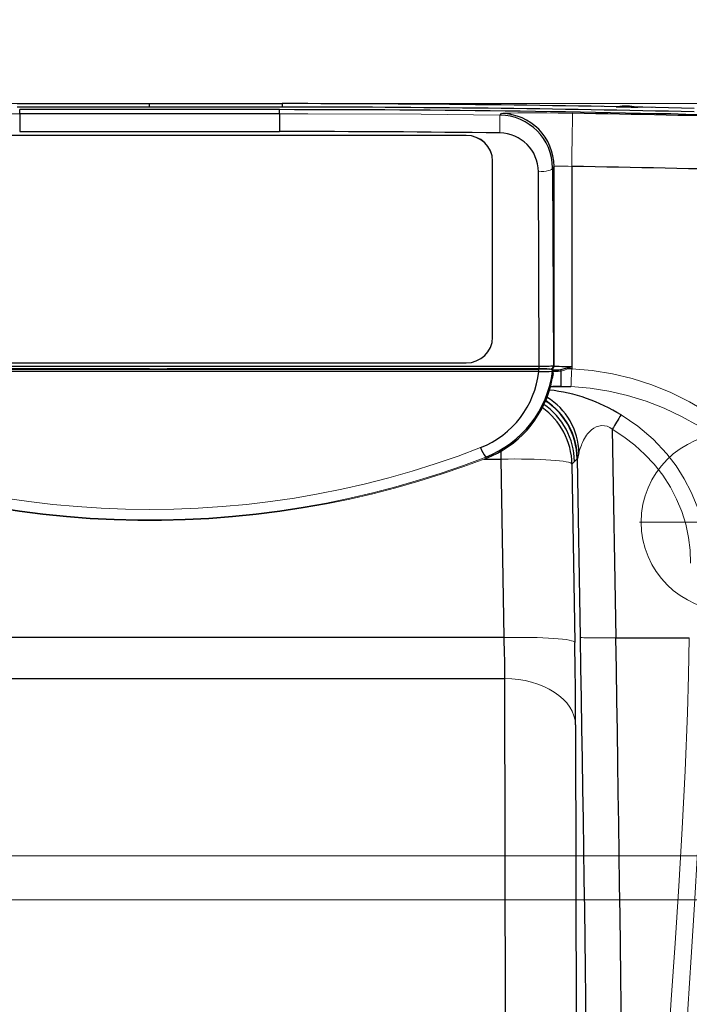
# Model space of a CAD drawing. Units: millimetres. Extents: x -5707 to 5708, y -4299 to 4087.
# Drawn here: x -3224 to -2845, y 499 to 1056 of the extents above; entities that cross this region are included whole.
import ezdxf

# ---------------------------------------------------------------- set-up
doc = ezdxf.new("R2010")
doc.units = ezdxf.units.MM
doc.header["$LTSCALE"] = 7.5
for name, color, linetype in [('_0-c_9', 7, 'Continuous'), ('Layer0064', 7, 'Continuous'), ('Layer0065', 7, 'Continuous')]:
    doc.layers.add(name, color=color, linetype=linetype)
doc.styles.add('dcStyle0', font='txt.shx', dxfattribs={"width": 0.575, "bigfont": 'bigfont'})
doc.dimstyles.new('dc_Rotated', dxfattribs={"dimtxt": 90, "dimasz": 15, "dimexe": 30, "dimexo": 30, "dimgap": 30, "dimtad": 3, "dimdsep": 46, "dimtxsty": 'dcStyle0', "dimblk1": 'ORIGIN', "dimblk2": 'ORIGIN', "dimsah": 1, "dimcen": 0.09, "dimclrd": 4, "dimclre": 4, "dimclrt": 7, "dimadec": 0, "dimazin": 2, "dimtfac": 1, "dimtdec": 4, "dimtmove": 0, "dimatfit": 3, "dimfxl": 1, "dimarcsym": 1})

# ---------------------------------------------------------------- blocks, each defined once
blk = doc.blocks.new('_Origin')
at = {"color": 0, "linetype": 'ByBlock', "lineweight": -2}
blk.add_line((0, 0), (-1, 0), dxfattribs=at)
blk.add_circle((0, 0), 0.5, dxfattribs=at)
blk = doc.blocks.new('*D12')
at = {"color": 4, "linetype": 'Continuous', "lineweight": 13}
for p, q in [((-3494.18, 1008.11), (-742.31, 1008.11)), ((-772.31, -641.97), (-772.31, 1008.11)), ((-2737.21, -641.97), (-742.31, -641.97))]:
    blk.add_line(p, q, dxfattribs=at)
at = {"color": 4, "xscale": 30, "yscale": 30}
for p, rotation in [((-772.31, 1008.11), 90), ((-772.31, -641.97), 270)]:
    blk.add_blockref('_Origin', p, dxfattribs=dict(at, rotation=rotation))
at = {"color": 7, "insert": (-802.31, 183.07), "char_height": 90, "attachment_point": 8, "rotation": 90, "style": 'dcStyle0'}
blk.add_mtext('\\T1.00;１６５０', dxfattribs=at)
blk = doc.blocks.new('*D13')
at = {"color": 4, "linetype": 'Continuous', "lineweight": 13}
for p, q in [((-1380.18, 1208.11), (-742.31, 1208.11)), ((-772.31, 1008.11), (-772.31, 1208.11)), ((-3494.18, 1008.11), (-742.31, 1008.11))]:
    blk.add_line(p, q, dxfattribs=at)
at = {"color": 4, "xscale": 30, "yscale": 30}
for p, rotation in [((-772.31, 1208.11), 90), ((-772.31, 1008.11), 270)]:
    blk.add_blockref('_Origin', p, dxfattribs=dict(at, rotation=rotation))
at = {"color": 7, "insert": (-802.31, 1108.11), "char_height": 90, "attachment_point": 8, "rotation": 90, "style": 'dcStyle0'}
blk.add_mtext('\\T1.00;２００', dxfattribs=at)
blk = doc.blocks.new('*D533')
at = {"color": 4, "linetype": 'Continuous', "lineweight": 13}
for p, q in [((-3575.18, 951.03), (-3575.18, 1848.23)), ((-2725.18, 951.03), (-2725.18, 1848.23)), ((-3575.18, 1818.23), (-2725.18, 1818.23))]:
    blk.add_line(p, q, dxfattribs=at)
at = {"color": 4, "xscale": 30, "yscale": 30}
for p, rotation in [((-3575.18, 1818.23), 180), ((-2725.18, 1818.23), 360)]:
    blk.add_blockref('_Origin', p, dxfattribs=dict(at, rotation=rotation))
at = {"color": 7, "insert": (-3150.18, 1848.23), "char_height": 90, "attachment_point": 8, "style": 'dcStyle0'}
blk.add_mtext('\\T1.00;８５０', dxfattribs=at)
blk = doc.blocks.new('DC_GROUP_A88FS_HP用標準設置図_X00_15')
at = {"layer": '_0-c_9', "color": 6, "linetype": 'Continuous', "lineweight": 18}
for p, q in [((-4210.18, 583.11), (-1410.18, 583.11)), ((-4185.18, 558.11), (-1435.18, 558.11))]:
    blk.add_line(p, q, dxfattribs=at)
blk = doc.blocks.new('DC_GROUP_A88FS_HP用標準設置図_X00_65')
at = {"layer": 'Layer0064', "color": 7, "linetype": 'Continuous', "lineweight": 13}
for p, q in [((-2925.82, 858.06), (-2926.73, 858.07)), ((-2924.77, 858.04), (-2925.82, 858.06)), ((-2923.93, 858.02), (-2924.77, 858.04)), ((-2923.43, 857.99), (-2923.93, 858.02)), ((-2923.23, 857.97), (-2923.43, 857.99)), ((-2923.13, 857.95), (-2923.23, 857.97)), ((-2923.04, 857.93), (-2923.13, 857.95)), ((-2922.94, 857.89), (-2923.04, 857.93)), ((-2922.79, 857.82), (-2922.94, 857.89)), ((-2922.61, 857.68), (-2922.79, 857.82)), ((-2922.59, 857.65), (-2922.61, 857.68))]:
    blk.add_line(p, q, dxfattribs=at)
blk = doc.blocks.new('DC_GROUP_A88FS_HP用標準設置図_X00_67')
at = {"layer": 'Layer0064', "color": 7, "linetype": 'Continuous', "lineweight": 13}
for p, q in [((-2922.49, 857.56), (-2922.61, 857.68)), ((-2922.22, 857.29), (-2922.49, 857.56))]:
    blk.add_line(p, q, dxfattribs=at)
blk = doc.blocks.new('DC_GROUP_A88FS_HP用標準設置図_X00_239')
at = {"layer": 'Layer0064', "color": 7, "linetype": 'Continuous', "lineweight": 13}
for p, q in [((-2886.29, 1006.17), (-2886.08, 1006.16)), ((-2886.08, 1006.16), (-2885.53, 1006.15)), ((-2885.53, 1006.15), (-2884.68, 1006.13)), ((-2884.68, 1006.13), (-2883.55, 1006.11)), ((-2883.55, 1006.11), (-2882.24, 1006.09)), ((-2882.24, 1006.09), (-2880.8, 1006.06)), ((-2880.8, 1006.06), (-2879.33, 1006.03)), ((-2879.33, 1006.03), (-2877.91, 1006)), ((-2877.91, 1006), (-2876.62, 1005.98)), ((-2876.62, 1005.98), (-2875.54, 1005.96)), ((-2875.54, 1005.96), (-2874.73, 1005.94)), ((-2874.73, 1005.94), (-2874.23, 1005.93)), ((-2874.23, 1005.93), (-2874.08, 1005.93))]:
    blk.add_line(p, q, dxfattribs=at)
blk = doc.blocks.new('DC_GROUP_A88FS_HP用標準設置図_X00_284')
at = {"layer": 'Layer0064', "color": 7, "linetype": 'Continuous', "lineweight": 13}
for p, q in [((-3337.4, 813.73), (-3324.62, 808.97)), ((-2975.75, 808.97), (-2962.97, 813.73)), ((-3324.62, 808.97), (-3311.7, 804.54)), ((-2988.66, 804.54), (-2975.75, 808.97)), ((-3311.7, 804.54), (-3298.67, 800.45)), ((-3001.7, 800.45), (-2988.66, 804.54)), ((-3298.67, 800.45), (-3285.52, 796.71)), ((-3285.52, 796.71), (-3272.28, 793.32)), ((-3028.09, 793.32), (-3014.84, 796.71)), ((-3014.84, 796.71), (-3001.7, 800.45)), ((-3272.28, 793.32), (-3258.94, 790.27)), ((-3258.94, 790.27), (-3245.53, 787.58)), ((-3054.84, 787.58), (-3041.42, 790.27)), ((-3041.42, 790.27), (-3028.09, 793.32)), ((-3245.53, 787.58), (-3232.04, 785.25)), ((-3232.04, 785.25), (-3218.49, 783.27)), ((-3081.88, 783.27), (-3068.33, 785.25)), ((-3068.33, 785.25), (-3054.84, 787.58)), ((-3218.49, 783.27), (-3204.89, 781.65)), ((-3204.89, 781.65), (-3191.25, 780.39)), ((-3191.25, 780.39), (-3177.58, 779.48)), ((-3177.58, 779.48), (-3163.88, 778.94)), ((-3163.88, 778.94), (-3150.18, 778.76)), ((-3150.18, 778.76), (-3136.48, 778.94)), ((-3136.48, 778.94), (-3122.79, 779.48)), ((-3122.79, 779.48), (-3109.12, 780.39)), ((-3109.12, 780.39), (-3095.48, 781.65)), ((-3095.48, 781.65), (-3081.88, 783.27))]:
    blk.add_line(p, q, dxfattribs=at)
blk = doc.blocks.new('DC_GROUP_A88FS_HP用標準設置図_X00_285')
at = {"layer": 'Layer0064', "color": 7, "linetype": 'Continuous', "lineweight": 13}
for p, q in [((-2922.44, 852.85), (-2922.85, 850.73)), ((-2922.85, 850.73), (-2923.33, 848.57))]:
    blk.add_line(p, q, dxfattribs=at)
blk = doc.blocks.new('DC_GROUP_A88FS_HP用標準設置図_X00_286')
at = {"layer": 'Layer0064', "color": 7, "linetype": 'Continuous', "lineweight": 13}
for p, q in [((-2960.1, 808.34), (-2960.07, 808.11)), ((-2960.07, 808.11), (-2960, 807.64))]:
    blk.add_line(p, q, dxfattribs=at)
blk = doc.blocks.new('DC_GROUP_A88FS_HP用標準設置図_X00_287')
at = {"layer": 'Layer0064', "color": 7, "linetype": 'Continuous', "lineweight": 13}
for p, q in [((-2922.32, 856.84), (-2922.29, 856.8)), ((-2922.29, 856.8), (-2922.14, 856.66)), ((-2922.14, 856.66), (-2921.93, 856.45))]:
    blk.add_line(p, q, dxfattribs=at)
blk = doc.blocks.new('DC_GROUP_A88FS_HP用標準設置図_X00_291')
at = {"layer": 'Layer0064', "color": 7, "linetype": 'Continuous', "lineweight": 13}
for p, q in [((-3327.74, 803.66), (-3340.27, 808.34)), ((-2960.1, 808.34), (-2972.63, 803.66)), ((-3315.08, 799.3), (-3327.74, 803.66)), ((-2972.63, 803.66), (-2985.28, 799.3)), ((-3302.32, 795.27), (-3315.08, 799.3)), ((-2985.28, 799.3), (-2998.05, 795.27)), ((-3289.44, 791.56), (-3302.32, 795.27)), ((-3276.47, 788.18), (-3289.44, 791.56)), ((-3010.92, 791.56), (-3023.89, 788.18)), ((-2998.05, 795.27), (-3010.92, 791.56)), ((-3263.42, 785.13), (-3276.47, 788.18)), ((-3250.28, 782.42), (-3263.42, 785.13)), ((-3036.95, 785.13), (-3050.08, 782.42)), ((-3023.89, 788.18), (-3036.95, 785.13)), ((-3237.07, 780.04), (-3250.28, 782.42)), ((-3223.81, 777.99), (-3237.07, 780.04)), ((-3063.29, 780.04), (-3076.56, 777.99)), ((-3050.08, 782.42), (-3063.29, 780.04)), ((-3210.49, 776.29), (-3223.81, 777.99)), ((-3197.13, 774.92), (-3210.49, 776.29)), ((-3183.74, 773.9), (-3197.13, 774.92)), ((-3170.33, 773.22), (-3183.74, 773.9)), ((-3116.62, 773.9), (-3130.04, 773.22)), ((-3103.23, 774.92), (-3116.62, 773.9)), ((-3089.87, 776.29), (-3103.23, 774.92)), ((-3076.56, 777.99), (-3089.87, 776.29)), ((-3156.9, 772.87), (-3170.33, 773.22)), ((-3143.47, 772.87), (-3156.9, 772.87)), ((-3130.04, 773.22), (-3143.47, 772.87))]:
    blk.add_line(p, q, dxfattribs=at)
blk = doc.blocks.new('DC_GROUP_A88FS_HP用標準設置図_X00_292')
at = {"layer": 'Layer0064', "color": 7, "linetype": 'Continuous', "lineweight": 13}
for p, q in [((-3340.36, 807.64), (-3327.82, 803.01)), ((-2972.55, 803.01), (-2960, 807.64)), ((-3327.82, 803.01), (-3315.15, 798.7)), ((-2985.22, 798.7), (-2972.55, 803.01)), ((-3315.15, 798.7), (-3302.37, 794.7)), ((-2998, 794.7), (-2985.22, 798.7)), ((-3302.37, 794.7), (-3289.48, 791.03)), ((-3289.48, 791.03), (-3276.5, 787.68)), ((-3023.86, 787.68), (-3010.88, 791.03)), ((-3010.88, 791.03), (-2998, 794.7)), ((-3276.5, 787.68), (-3263.44, 784.67)), ((-3263.44, 784.67), (-3250.29, 781.98)), ((-3050.07, 781.98), (-3036.93, 784.67)), ((-3036.93, 784.67), (-3023.86, 787.68)), ((-3250.29, 781.98), (-3237.08, 779.62)), ((-3237.08, 779.62), (-3223.82, 777.6)), ((-3076.55, 777.6), (-3063.28, 779.62)), ((-3063.28, 779.62), (-3050.07, 781.98)), ((-3223.82, 777.6), (-3210.5, 775.92)), ((-3210.5, 775.92), (-3197.14, 774.57)), ((-3197.14, 774.57), (-3183.74, 773.55)), ((-3183.74, 773.55), (-3170.33, 772.87)), ((-3130.04, 772.87), (-3116.62, 773.55)), ((-3116.62, 773.55), (-3103.23, 774.57)), ((-3103.23, 774.57), (-3089.87, 775.92)), ((-3089.87, 775.92), (-3076.55, 777.6)), ((-3170.33, 772.87), (-3156.9, 772.54)), ((-3156.9, 772.54), (-3143.47, 772.54)), ((-3143.47, 772.54), (-3130.04, 772.87))]:
    blk.add_line(p, q, dxfattribs=at)
blk = doc.blocks.new('DC_GROUP_A88FS_HP用標準設置図_X00_293')
at = {"layer": 'Layer0064', "color": 7, "linetype": 'Continuous', "lineweight": 13}
for p, q in [((-2928.75, 969.7), (-2930.29, 969.65)), ((-2927.26, 969.82), (-2928.75, 969.7)), ((-2925.89, 970.01), (-2927.26, 969.82)), ((-2924.68, 970.27), (-2925.89, 970.01)), ((-2923.69, 970.58), (-2924.68, 970.27)), ((-2922.94, 970.94), (-2923.69, 970.58)), ((-2922.47, 971.32), (-2922.94, 970.94)), ((-2922.29, 971.72), (-2922.47, 971.32))]:
    blk.add_line(p, q, dxfattribs=at)
blk = doc.blocks.new('DC_GROUP_A88FS_HP用標準設置図_X00_294')
at = {"layer": 'Layer0064', "color": 7, "linetype": 'Continuous', "lineweight": 13}
for p, q in [((-2952.02, 1001.61), (-2952.02, 1001.38)), ((-2952.05, 996.87), (-2952.07, 995.14)), ((-2952.04, 998.43), (-2952.05, 996.87)), ((-2952.03, 999.74), (-2952.04, 998.43)), ((-2952.02, 1000.74), (-2952.03, 999.74)), ((-2952.02, 1001.38), (-2952.02, 1000.74)), ((-2952.1, 993.34), (-2952.12, 991.55)), ((-2952.07, 995.14), (-2952.1, 993.34))]:
    blk.add_line(p, q, dxfattribs=at)
blk = doc.blocks.new('DC_GROUP_A88FS_HP用標準設置図_X00_297')
at = {"layer": 'Layer0064', "color": 7, "linetype": 'Continuous', "lineweight": 13}
for p, q in [((-3076.68, 1002.39), (-3060.68, 1002.38)), ((-3060.68, 1002.38), (-2996.68, 1002.07)), ((-2996.68, 1002.07), (-2952.02, 1001.61))]:
    blk.add_line(p, q, dxfattribs=at)
blk = doc.blocks.new('DC_GROUP_A88FS_HP用標準設置図_X00_298')
at = {"layer": 'Layer0064', "color": 7, "linetype": 'Continuous', "lineweight": 13}
for p, q in [((-3303.68, 1002.07), (-3348.35, 1001.61)), ((-3239.68, 1002.38), (-3303.68, 1002.07)), ((-3223.68, 1002.39), (-3239.68, 1002.38))]:
    blk.add_line(p, q, dxfattribs=at)
blk = doc.blocks.new('DC_GROUP_A88FS_HP用標準設置図_X00_299')
at = {"layer": 'Layer0064', "color": 7, "linetype": 'Continuous', "lineweight": 13}
for p, q in [((-2921.9, 972.11), (-2922.29, 971.72)), ((-2921.47, 972.54), (-2921.9, 972.11))]:
    blk.add_line(p, q, dxfattribs=at)
blk = doc.blocks.new('DC_GROUP_A88FS_HP用標準設置図_X00_301')
at = {"layer": 'Layer0064', "color": 7, "linetype": 'Continuous', "lineweight": 13}
for p, q in [((-2950.4, 1002.64), (-2951.09, 1002.53)), ((-2948.6, 1002.73), (-2950.4, 1002.64)), ((-2945.72, 1002.8), (-2948.6, 1002.73)), ((-2941.86, 1002.84), (-2945.72, 1002.8)), ((-2937.12, 1002.86), (-2941.86, 1002.84)), ((-2931.65, 1002.85), (-2937.12, 1002.86)), ((-2925.58, 1002.81), (-2931.65, 1002.85)), ((-2919.11, 1002.75), (-2925.58, 1002.81)), ((-2915.06, 1002.69), (-2919.11, 1002.75)), ((-2910.98, 1002.63), (-2915.06, 1002.69))]:
    blk.add_line(p, q, dxfattribs=at)
blk = doc.blocks.new('DC_GROUP_A88FS_HP用標準設置図_X00_303')
at = {"layer": 'Layer0064', "color": 7, "linetype": 'Continuous', "lineweight": 13}
for p, q in [((-2911.01, 1000.81), (-2910.99, 1001.78)), ((-2910.99, 1001.78), (-2910.98, 1002.39)), ((-2910.98, 1002.39), (-2910.98, 1002.63)), ((-2911.09, 995.9), (-2911.05, 997.86)), ((-2911.05, 997.86), (-2911.03, 999.5)), ((-2911.03, 999.5), (-2911.01, 1000.81)), ((-2911.21, 988.44), (-2911.17, 991.17)), ((-2911.17, 991.17), (-2911.12, 993.66)), ((-2911.12, 993.66), (-2911.09, 995.9)), ((-2911.31, 982.44), (-2911.26, 985.52)), ((-2911.26, 985.52), (-2911.21, 988.44)), ((-2911.42, 975.96), (-2911.36, 979.24)), ((-2911.36, 979.24), (-2911.31, 982.44)), ((-2911.47, 972.64), (-2911.42, 975.96))]:
    blk.add_line(p, q, dxfattribs=at)
blk = doc.blocks.new('DC_GROUP_A88FS_HP用標準設置図_X00_304')
at = {"layer": 'Layer0064', "color": 7, "linetype": 'Continuous', "lineweight": 13}
for p, q in [((-2920.85, 972.74), (-2921.47, 972.54)), ((-2919.17, 972.85), (-2920.85, 972.74)), ((-2916.62, 972.86), (-2919.17, 972.85)), ((-2913.5, 972.76), (-2916.62, 972.86)), ((-2911.47, 972.64), (-2913.5, 972.76))]:
    blk.add_line(p, q, dxfattribs=at)
blk = doc.blocks.new('DC_GROUP_A88FS_HP用標準設置図_X00_307')
at = {"layer": 'Layer0064', "color": 7, "linetype": 'Continuous', "lineweight": 13}
for p, q in [((-2914.07, 858.73), (-2912.17, 859.36)), ((-2912.17, 859.36), (-2911.49, 859.59)), ((-2911.49, 859.59), (-2911.47, 859.6))]:
    blk.add_line(p, q, dxfattribs=at)
blk = doc.blocks.new('DC_GROUP_A88FS_HP用標準設置図_X00_308')
at = {"layer": 'Layer0064', "color": 7, "linetype": 'Continuous', "lineweight": 13}
for p, q in [((-2901.09, 847.38), (-2911.88, 848.22)), ((-2890.39, 845.71), (-2901.09, 847.38)), ((-2879.85, 843.26), (-2890.39, 845.71)), ((-2869.42, 840.03), (-2879.85, 843.26)), ((-2859.22, 836.05), (-2869.42, 840.03)), ((-2849.33, 831.37), (-2859.22, 836.05)), ((-2839.81, 826.01), (-2849.33, 831.37)), ((-2830.91, 820.14), (-2839.81, 826.01)), ((-2822.44, 813.62), (-2830.91, 820.14)), ((-2814.51, 806.46), (-2822.44, 813.62)), ((-2807.25, 798.67), (-2814.51, 806.46)), ((-2801.68, 791.56), (-2807.25, 798.67)), ((-2796.78, 783.96), (-2801.68, 791.56)), ((-2792.7, 775.92), (-2796.78, 783.96)), ((-2790.12, 769.08), (-2792.7, 775.92)), ((-2788.27, 761.99), (-2790.12, 769.08)), ((-2787.24, 754.75), (-2788.27, 761.99)), ((-2787.04, 749.75), (-2787.24, 754.75))]:
    blk.add_line(p, q, dxfattribs=at)
blk = doc.blocks.new('DC_GROUP_A88FS_HP用標準設置図_X00_309')
at = {"layer": 'Layer0064', "color": 7, "linetype": 'Continuous', "lineweight": 13}
for p, q in [((-2883.55, 832.22), (-2874.13, 825.85)), ((-2874.13, 825.85), (-2865.45, 818.47)), ((-2865.45, 818.47), (-2857.66, 810.2)), ((-2857.66, 810.2), (-2852.43, 803.39)), ((-2852.43, 803.39), (-2847.81, 796.12)), ((-2847.81, 796.12), (-2843.84, 788.48)), ((-2843.84, 788.48), (-2840.59, 780.54)), ((-2840.59, 780.54), (-2837.81, 771.23)), ((-2837.81, 771.23), (-2836.01, 761.69)), ((-2836.01, 761.69), (-2835.34, 754.88)), ((-2835.34, 754.88), (-2835.18, 748.04))]:
    blk.add_line(p, q, dxfattribs=at)
blk = doc.blocks.new('DC_GROUP_A88FS_HP用標準設置図_X00_310')
at = {"layer": 'Layer0064', "color": 7, "linetype": 'Continuous', "lineweight": 13}
for p, q in [((-2911.55, 856.31), (-2911.47, 858.21)), ((-2911.81, 850.04), (-2911.76, 851.29)), ((-2911.76, 851.29), (-2911.69, 852.78)), ((-2911.69, 852.78), (-2911.63, 854.48)), ((-2911.63, 854.48), (-2911.55, 856.31)), ((-2911.88, 848.22), (-2911.87, 848.48)), ((-2911.87, 848.48), (-2911.85, 849.1)), ((-2911.85, 849.1), (-2911.81, 850.04))]:
    blk.add_line(p, q, dxfattribs=at)
blk = doc.blocks.new('DC_GROUP_A88FS_HP用標準設置図_X00_311')
at = {"layer": 'Layer0064', "color": 7, "linetype": 'Continuous', "lineweight": 13}
for p, q in [((-2911.47, 858.21), (-2899.92, 857.27)), ((-2899.92, 857.27), (-2888.46, 855.43)), ((-2888.46, 855.43), (-2877.19, 852.72)), ((-2877.19, 852.72), (-2866.13, 849.16)), ((-2866.13, 849.16), (-2855.33, 844.78)), ((-2855.33, 844.78), (-2844.88, 839.61)), ((-2844.88, 839.61), (-2834.87, 833.7)), ((-2834.87, 833.7), (-2825.55, 827.22)), ((-2825.55, 827.22), (-2816.73, 820.02)), ((-2816.73, 820.02), (-2808.53, 812.13)), ((-2808.53, 812.13), (-2801.07, 803.59)), ((-2801.07, 803.59), (-2795.33, 795.72)), ((-2795.33, 795.72), (-2790.33, 787.35)), ((-2790.33, 787.35), (-2786.2, 778.54)), ((-2786.2, 778.54), (-2783.76, 771.59)), ((-2783.76, 771.59), (-2781.95, 764.42)), ((-2781.95, 764.42), (-2780.83, 757.1)), ((-2780.83, 757.1), (-2780.44, 749.75))]:
    blk.add_line(p, q, dxfattribs=at)
blk = doc.blocks.new('DC_GROUP_A88FS_HP用標準設置図_X00_324')
at = {"layer": 'Layer0064', "color": 7, "linetype": 'Continuous', "lineweight": 13}
for p, q in [((-2914.07, 858.73), (-2914.04, 858.68)), ((-2914.04, 858.68), (-2914.02, 858.62)), ((-2914.02, 858.62), (-2913.99, 858.57)), ((-2913.99, 858.57), (-2913.96, 858.51)), ((-2913.96, 858.51), (-2913.93, 858.46)), ((-2913.93, 858.46), (-2913.9, 858.4)), ((-2913.9, 858.4), (-2913.87, 858.34)), ((-2913.87, 858.34), (-2913.84, 858.29))]:
    blk.add_line(p, q, dxfattribs=at)
blk = doc.blocks.new('DC_GROUP_A88FS_HP用標準設置図_X00_325')
at = {"layer": 'Layer0064', "color": 7, "linetype": 'Continuous', "lineweight": 13}
for p, q in [((-2915.55, 857.55), (-2917.34, 857.01)), ((-2913.84, 858.29), (-2915.55, 857.55))]:
    blk.add_line(p, q, dxfattribs=at)
blk = doc.blocks.new('DC_GROUP_A88FS_HP用標準設置図_X00_328')
at = {"layer": 'Layer0064', "color": 7, "linetype": 'Continuous', "lineweight": 13}
for p, q in [((-2911.49, 859.59), (-2913.84, 858.29)), ((-2911.47, 859.6), (-2911.49, 859.59))]:
    blk.add_line(p, q, dxfattribs=at)
blk = doc.blocks.new('DC_GROUP_A88FS_HP用標準設置図_X00_354')
at = {"layer": 'Layer0064', "color": 7, "linetype": 'Continuous', "lineweight": 13}
for p, q in [((-2835.81, 705.88), (-2836.45, 675.65)), ((-2836.45, 675.65), (-2837.43, 645.47)), ((-2837.43, 645.47), (-2838.72, 615.37)), ((-2838.72, 615.37), (-2840.26, 585.4)), ((-2840.26, 585.4), (-2842, 555.57)), ((-2842, 555.57), (-2843.86, 525.89)), ((-2843.86, 525.89), (-2845.76, 496.38)), ((-2845.76, 496.38), (-2847.61, 467.08)), ((-2847.61, 467.08), (-2849.41, 436.38)), ((-2849.41, 436.38), (-2850.92, 405.92)), ((-2850.92, 405.92), (-2852.02, 375.75)), ((-2852.02, 375.75), (-2852.55, 345.91))]:
    blk.add_line(p, q, dxfattribs=at)
blk = doc.blocks.new('DC_GROUP_A88FS_HP用標準設置図_X00_365')
at = {"layer": 'Layer0064', "color": 7, "linetype": 'Continuous', "lineweight": 13}
for p, q in [((-2845.37, 685.01), (-2844.94, 706.23)), ((-2845.99, 663.84), (-2845.37, 685.01)), ((-2847.31, 631.1), (-2845.99, 663.84)), ((-2848.98, 598.47), (-2847.31, 631.1)), ((-2850.92, 566), (-2848.98, 598.47)), ((-2853.03, 533.73), (-2850.92, 566)), ((-2855.2, 501.71), (-2853.03, 533.73)), ((-2857.29, 470.77), (-2855.2, 501.71)), ((-2859.21, 440.05), (-2857.29, 470.77)), ((-2860.83, 409.62), (-2859.21, 440.05)), ((-2861.98, 379.52), (-2860.83, 409.62)), ((-2862.55, 349.79), (-2861.98, 379.52))]:
    blk.add_line(p, q, dxfattribs=at)
blk = doc.blocks.new('DC_GROUP_A88FS_HP用標準設置図_X00_382')
at = {"layer": 'Layer0064', "color": 7, "linetype": 'Continuous', "lineweight": 13}
for p, q in [((-2881.89, 819.86), (-2888.49, 824.12)), ((-2875.67, 815.06), (-2881.89, 819.86)), ((-2870.02, 809.92), (-2875.67, 815.06)), ((-2864.82, 804.32), (-2870.02, 809.92)), ((-2859.95, 798.1), (-2864.82, 804.32)), ((-2855.67, 791.46), (-2859.95, 798.1)), ((-2852.11, 784.69), (-2855.67, 791.46)), ((-2849.18, 777.63), (-2852.11, 784.69)), ((-2846.93, 770.4), (-2849.18, 777.63)), ((-2845.35, 762.99), (-2846.93, 770.4)), ((-2844.49, 755.71), (-2845.35, 762.99)), ((-2844.28, 748.39), (-2844.49, 755.71))]:
    blk.add_line(p, q, dxfattribs=at)
blk = doc.blocks.new('DC_GROUP_A88FS_HP用標準設置図_X00_384')
at = {"layer": 'Layer0064', "color": 7, "linetype": 'Continuous', "lineweight": 13}
for p, q in [((-2900.35, 823.71), (-2901.09, 823.06)), ((-2898.98, 824.69), (-2900.35, 823.71)), ((-2897.54, 825.43), (-2898.98, 824.69)), ((-2894.53, 826.14), (-2897.54, 825.43)), ((-2892.94, 826.11), (-2894.53, 826.14)), ((-2891.41, 825.78), (-2892.94, 826.11)), ((-2889.86, 825.11), (-2891.41, 825.78)), ((-2888.49, 824.12), (-2889.86, 825.11)), ((-2904.21, 818.92), (-2904.78, 817.85)), ((-2903.63, 819.88), (-2904.21, 818.92)), ((-2903.06, 820.74), (-2903.63, 819.88)), ((-2902.46, 821.55), (-2903.06, 820.74)), ((-2901.79, 822.34), (-2902.46, 821.55)), ((-2901.09, 823.06), (-2901.79, 822.34)), ((-2906.97, 812.33), (-2907.39, 810.91)), ((-2906.32, 814.25), (-2906.97, 812.33)), ((-2906, 815.12), (-2906.32, 814.25)), ((-2905.69, 815.88), (-2906, 815.12)), ((-2905.41, 816.53), (-2905.69, 815.88)), ((-2904.78, 817.85), (-2905.41, 816.53))]:
    blk.add_line(p, q, dxfattribs=at)
blk = doc.blocks.new('DC_GROUP_A88FS_HP用標準設置図_X00_386')
at = {"layer": 'Layer0064', "color": 7, "linetype": 'Continuous', "lineweight": 13}
for p, q in [((-2906.25, 706.49), (-2906.5, 706.58)), ((-2905.61, 706.4), (-2906.25, 706.49)), ((-2904.58, 706.33), (-2905.61, 706.4)), ((-2903.2, 706.26), (-2904.58, 706.33)), ((-2901.49, 706.21), (-2903.2, 706.26)), ((-2899.47, 706.18), (-2901.49, 706.21)), ((-2897.2, 706.16), (-2899.47, 706.18)), ((-2894.72, 706.15), (-2897.2, 706.16)), ((-2892.07, 706.16), (-2894.72, 706.15)), ((-2889.32, 706.19), (-2892.07, 706.16)), ((-2886.5, 706.23), (-2889.32, 706.19))]:
    blk.add_line(p, q, dxfattribs=at)
blk = doc.blocks.new('DC_GROUP_A88FS_HP用標準設置図_X00_400')
at = {"layer": 'Layer0064', "color": 7, "linetype": 'Continuous', "lineweight": 13}
for p, q in [((-2951.29, 807.25), (-2947.42, 807.29)), ((-2947.42, 807.29), (-2943.58, 807.31)), ((-2943.58, 807.31), (-2939.82, 807.28)), ((-2939.82, 807.28), (-2936.16, 807.23)), ((-2936.16, 807.23), (-2932.65, 807.14)), ((-2932.65, 807.14), (-2929.31, 807.02)), ((-2929.31, 807.02), (-2926.18, 806.87)), ((-2926.18, 806.87), (-2923.28, 806.69)), ((-2923.28, 806.69), (-2920.65, 806.49)), ((-2920.65, 806.49), (-2918.3, 806.26)), ((-2918.3, 806.26), (-2916.27, 806)), ((-2916.27, 806), (-2914.56, 805.72)), ((-2914.56, 805.72), (-2913.2, 805.43)), ((-2913.2, 805.43), (-2912.2, 805.12)), ((-2912.2, 805.12), (-2911.57, 804.79)), ((-2911.57, 804.79), (-2911.31, 804.46))]:
    blk.add_line(p, q, dxfattribs=at)
blk = doc.blocks.new('DC_GROUP_A88FS_HP用標準設置図_X00_401')
at = {"layer": 'Layer0064', "color": 7, "linetype": 'Continuous', "lineweight": 13}
for p, q in [((-2949.69, 706.46), (-2945.82, 706.51)), ((-2945.82, 706.51), (-2941.98, 706.52)), ((-2941.98, 706.52), (-2938.21, 706.5)), ((-2938.21, 706.5), (-2934.56, 706.44)), ((-2934.56, 706.44), (-2931.04, 706.35)), ((-2931.04, 706.35), (-2927.71, 706.23)), ((-2927.71, 706.23), (-2924.57, 706.08)), ((-2924.57, 706.08), (-2921.68, 705.91)), ((-2921.68, 705.91), (-2919.04, 705.7)), ((-2919.04, 705.7), (-2916.7, 705.47)), ((-2916.7, 705.47), (-2914.66, 705.21)), ((-2914.66, 705.21), (-2912.96, 704.93)), ((-2912.96, 704.93), (-2911.6, 704.64)), ((-2911.6, 704.64), (-2910.6, 704.33)), ((-2910.6, 704.33), (-2909.96, 704.01)), ((-2909.96, 704.01), (-2909.7, 703.67))]:
    blk.add_line(p, q, dxfattribs=at)
blk = doc.blocks.new('DC_GROUP_A88FS_HP用標準設置図_X00_404')
at = {"layer": 'Layer0064', "color": 7, "linetype": 'Continuous', "lineweight": 13}
for p, q in [((-2949.23, 683.18), (-2945.37, 683.06)), ((-2945.37, 683.06), (-2941.55, 682.69)), ((-2941.55, 682.69), (-2937.8, 682.08)), ((-2937.8, 682.08), (-2934.15, 681.22)), ((-2934.15, 681.22), (-2930.65, 680.14)), ((-2930.65, 680.14), (-2927.32, 678.83)), ((-2927.32, 678.83), (-2924.19, 677.31)), ((-2924.19, 677.31), (-2921.3, 675.6)), ((-2921.3, 675.6), (-2918.66, 673.71)), ((-2918.66, 673.71), (-2916.32, 671.66)), ((-2916.32, 671.66), (-2914.28, 669.47)), ((-2914.28, 669.47), (-2912.56, 667.15)), ((-2912.56, 667.15), (-2911.19, 664.73)), ((-2911.19, 664.73), (-2910.18, 662.24)), ((-2910.18, 662.24), (-2909.52, 659.69)), ((-2909.52, 659.69), (-2909.24, 657.11))]:
    blk.add_line(p, q, dxfattribs=at)
blk = doc.blocks.new('DC_GROUP_A88FS_HP用標準設置図_X00_452')
at = {"layer": 'Layer0065', "color": 7, "linetype": 'Continuous', "lineweight": 18}
for p, q in [((-2822.18, 773.61), (-2822.18, 822.61)), ((-2824.18, 771.61), (-2873.18, 771.61)), ((-2822.18, 771.61), (-2823.18, 771.61)), ((-2822.18, 771.61), (-2822.18, 772.61)), ((-2822.18, 771.61), (-2821.18, 771.61)), ((-2822.18, 771.61), (-2822.18, 770.61)), ((-2822.18, 769.61), (-2822.18, 720.61)), ((-2820.18, 771.61), (-2771.18, 771.61))]:
    blk.add_line(p, q, dxfattribs=at)

msp = doc.modelspace()

# ---------------------------------------------------------------- linework, layer by layer
at = {"layer": 'Layer0064', "color": 7, "linetype": 'Continuous', "lineweight": 30}
for p, q in [((-3225.18212, 1008.10668), (-3075.18212, 1008.10668)), ((-3150.18212, 1006.14158), (-3150.18212, 1008.10668)), ((-3075.18212, 1008.10668), (-3075.18212, 1006.14158)), ((-3075.18212, 1006.14158), (-3225.18212, 1006.14158)), ((-3223.68212, 1002.38779), (-3223.68212, 1004.69395)), ((-3076.68212, 1004.69395), (-3223.68212, 1004.69395)), ((-3223.68212, 1002.38779), (-3223.68212, 992.31846)), ((-3076.68212, 1002.38779), (-3223.68212, 1002.38779)), ((-3076.68212, 1002.38779), (-3076.68212, 1004.69395)), ((-3076.68212, 1002.38779), (-3076.68212, 992.31846)), ((-2952.0188, 1001.61416), (-2951.0894, 1002.52924)), ((-2894.32564, 1006.47133), (-2894.37222, 1006.47218)), ((-2874.81423, 1006.09941), (-2875.11264, 1006.15469)), ((-2866.01507, 1005.91922), (-2866.05301, 1005.92002)), ((-3223.68212, 992.31846), (-3076.68212, 992.31846)), ((-2971.18177, 990.11774), (-3329.18229, 990.11774)), ((-2971.18177, 990.09186), (-3329.18229, 990.09186)), ((-2971.18177, 990.09186), (-2971.18177, 990.11774)), ((-2956.18177, 975.62885), (-2956.18177, 975.60297)), ((-2956.18177, 876.11264), (-2956.18177, 975.60297)), ((-2929.77951, 859.6982), (-2930.29376, 969.65164)), ((-2922.29498, 971.72219), (-2921.77296, 860.10873)), ((-2921.47075, 859.80652), (-2921.47075, 972.53617)), ((-2911.47227, 972.63964), (-2911.47227, 859.60072)), ((-3370.58473, 859.6982), (-2929.77951, 859.6982)), ((-3370.23131, 858.08666), (-2930.13293, 858.08666)), ((-2930.13293, 856.82799), (-3370.23131, 856.82799)), ((-3329.18229, 861.62375), (-2971.18177, 861.62375)), ((-3140.18212, 858.10981), (-3150.18212, 858.10981)), ((-3140.18212, 858.10981), (-3140.18212, 858.31912)), ((-2930.13293, 856.82799), (-2930.13293, 858.08666)), ((-2929.77951, 858.21613), (-2929.77951, 859.6982)), ((-2921.47075, 859.80652), (-2921.77296, 860.10873)), ((-2919.19923, 857.65022), (-2917.54625, 857.79343)), ((-2919.19923, 857.65022), (-2919.19923, 856.80297)), ((-2917.34219, 857.00555), (-2919.19923, 856.80297)), ((-2917.54625, 857.79343), (-2914.06847, 858.72648)), ((-2917.34219, 848.33043), (-2917.34219, 857.00555)), ((-2911.47227, 858.20821), (-2913.8423, 858.28593)), ((-2911.47227, 859.60072), (-2911.47227, 858.20821)), ((-2922.01511, 855.61269), (-2922.44226, 852.8527)), ((-2917.34219, 848.33043), (-2911.88208, 848.22467)), ((-2888.48924, 824.12173), (-2886.5033, 706.22992)), ((-2949.68895, 706.46083), (-2951.29426, 807.24883)), ((-2908.34886, 807.47288), (-2909.88261, 805.9095)), ((-2908.19933, 807.62241), (-2908.34882, 807.47029)), ((-2906.49722, 706.57894), (-2908.19933, 807.62241)), ((-2909.88261, 805.9095), (-2911.30645, 804.46058)), ((-2911.30645, 804.46058), (-2909.70113, 703.67258)), ((-2949.68895, 706.46083), (-3350.67529, 706.46083)), ((-2886.5033, 706.22992), (-2844.94104, 706.22992)), ((-3351.13456, 683.18182), (-2949.22968, 683.18182)), ((-2948.89255, 488.98974), (-2949.22968, 683.18182)), ((-2909.24186, 657.11459), (-2908.91882, 471.03622))]:
    msp.add_line(p, q, dxfattribs=at)
at = {"layer": 'Layer0064', "color": 8, "linetype": 'Continuous', "lineweight": 30}
for p, q in [((-3150.18212, 858.21613), (-3370.58473, 858.21613)), ((-3368.16364, 858.17389), (-3150.18212, 858.17389)), ((-2929.77951, 858.21613), (-3140.18212, 858.21613)), ((-3140.18212, 858.17389), (-2932.2006, 858.17389)), ((-2932.2006, 858.17389), (-2932.2006, 858.08666)), ((-2922.58269, 857.65022), (-2919.19923, 857.65022)), ((-2919.19923, 856.80297), (-2921.94868, 856.80297)), ((-2923.40895, 848.33043), (-2917.34219, 848.33043)), ((-2961.02973, 807.24883), (-2951.29426, 807.24883)), ((-2951.29426, 807.24883), (-2951.29426, 811.86638))]:
    msp.add_line(p, q, dxfattribs=at)
at = {"layer": 'Layer0064', "color": 7, "linetype": 'Continuous', "lineweight": 30}
for centre, radius, start, end in [((-3075.18212, -8993.39332), 10001.5, 88.664917495, 90), ((-3076.68212, -8995.39332), 10000.08728, 88.439786628, 90), ((-3075.18212, -8993.35842), 9999.5, 88.664917495, 90), ((-2952.36176, 971.54884), 30.06728, 0.3303408, 89.3464523), ((-2951.47674, 972.52575), 30.00599, 0.0199019, 89.2603717), ((-3076.68212, -8995.39332), 9999.39739, 88.443664437, 89.050468584), ((-2880.73106, 978.05561), 28.65528, 78.1485362, 99.617122), ((-2952.36428, 969.4756), 22.07122, 0.4570037, 89.3620568), ((-2970.93057, 975.36879), 14.75109, 1.010187, 90.9757549), ((-2970.93057, 975.34291), 14.75109, 1.0102015, 90.9757478), ((-3076.68212, -8995.39332), 9969.40196, 88.443664437, 89.050468584), ((-2970.93056, 876.37269), 14.75109, 269.024222, 358.9898434), ((-2981.96565, 862.26203), 52.11678, 291.3815751, 354.0150864), ((-2981.9679, 864.33564), 60.1153, 291.3337698, 352.8328481), ((-2929.66523, 601.0086), 257.07848, 89.346679, 90.1042374), ((-2926.38494, 1022.74432), 165.95866, 268.705927, 271.4027264), ((-2923.77338, 860.10946), 2.00042, 270.0208173, 359.9791827), ((-2923.31325, 856.96678), 0.99962, 352.4473771, 45.4461457), ((-2922.92097, 856.58056), 0.99975, 352.7624784, 45.4184169), ((-2923.6584, 856.30321), 1.75819, 340.2442971, 28.8765551), ((-2930.57729, 853.99812), 13.57249, 12.8020235, 16.2383038), ((-2931.39021, 856.99479), 9.47643, 351.6137246, 356.7321985), ((-2981.56275, 863.85631), 60.20735, 290.9861293, 345.2932119), ((-2709.89379, 720.64506), 206.40677, 147.2785421, 149.9123659), ((-2948.34552, 806.75942), 40.00305, 1.0182671, 30.6198113), ((-2947.40645, 818.54582), 16.2862, 197.1911027, 218.805445), ((-2878.95862, 802.20982), 29.73744, 162.9845236, 169.5129862)]:
    msp.add_arc(centre, radius, start, end, dxfattribs=at)
at = {"layer": 'Layer0064', "color": 8, "linetype": 'Continuous', "lineweight": 30}
for centre, radius, start, end in [((-2926.39729, 857.07244), 0.99952, 90.0124514, 111.4851489), ((-2923.47115, 859.80722), 2.0004, 284.5777716, 359.980029), ((-2934.46799, 750.65101), 96.15868, 58.023807, 83.8154761), ((-2948.2007, 806.91031), 40.0077, 1.0198675, 56.6039598), ((-2944.98355, 810.08928), 37.59909, 1.2503075, 58.7229848), ((-2951.30759, 803.74856), 40.00748, 1.0197539, 54.5929438), ((-2949.88385, 805.19743), 40.00758, 1.0198242, 55.5145077), ((-2946.26224, 808.50364), 37.32445, 29.9444846, 57.7054526)]:
    msp.add_arc(centre, radius, start, end, dxfattribs=at)
at = {"layer": 'Layer0064', "color": 7, "linetype": 'Continuous', "lineweight": 30}
for centre, major_axis, ratio, start_param, end_param in [((-3076.68212, -9044.40635), (0, -10036.72481), 0.999989062, 3.129181419, 3.141592654), ((-2932.48398, 858.06496), (6.08744, 0.00507), 0.017875513, 0.017843852, 1.524212748), ((-2929.77173, 860.1069), (8.00004, 0.00915), 0.051086529, 4.711358993, 6.265296791), ((-2929.77173, 858.1072), (6.00007, -0.00014), 0.018155513, 0.018154372, 1.572092171), ((-2911.47227, 859.81018), (10, 0), 0.020946078, 3.159045946, 4.71238898), ((-2951.20195, 709.94705), (1.39811, -39.99997), 0.034872896, 0.83653914, 1.482310963), ((-2911.21414, 710.64504), (1.39683, -80), 0.017452405, 0.837453315, 1.483225139), ((-2924.37292, 741.12943), (17.28578, -989.99995), 0.017452405, 0.980684124, 1.535585016), ((-2904.37901, 741.47843), (17.28557, -1009.99996), 0.017107017, 0.980696073, 1.535596965)]:
    msp.add_ellipse(centre, major_axis=major_axis, ratio=ratio, start_param=start_param, end_param=end_param, dxfattribs=at)
at = {"layer": 'Layer0064', "color": 8, "linetype": 'Continuous', "lineweight": 30}
for centre, major_axis, start_param, end_param in [((-2911.47227, 857.81048), (12, 0), 3.511856468, 4.012786653), ((-2659.67671, 845.89919), (292.90305, 0), -3.637167601, -3.590283869)]:
    msp.add_ellipse(centre, major_axis=major_axis, ratio=0.017455065, start_param=start_param, end_param=end_param, dxfattribs=at)
at = {"layer": 'Layer0065', "color": 7, "linetype": 'Continuous', "lineweight": 13}
msp.add_circle((-2822.18212, 771.60668), 50, dxfattribs=at)

# ---------------------------------------------------------------- block references
at = {"layer": '_0-c_9', "linetype": 'Continuous'}
msp.add_blockref('DC_GROUP_A88FS_HP用標準設置図_X00_15', (0, 0), dxfattribs=at)
at = {"layer": 'Layer0064', "linetype": 'Continuous'}
for name in ['DC_GROUP_A88FS_HP用標準設置図_X00_298', 'DC_GROUP_A88FS_HP用標準設置図_X00_297', 'DC_GROUP_A88FS_HP用標準設置図_X00_294', 'DC_GROUP_A88FS_HP用標準設置図_X00_301', 'DC_GROUP_A88FS_HP用標準設置図_X00_303', 'DC_GROUP_A88FS_HP用標準設置図_X00_239', 'DC_GROUP_A88FS_HP用標準設置図_X00_293', 'DC_GROUP_A88FS_HP用標準設置図_X00_299', 'DC_GROUP_A88FS_HP用標準設置図_X00_304', 'DC_GROUP_A88FS_HP用標準設置図_X00_65', 'DC_GROUP_A88FS_HP用標準設置図_X00_67', 'DC_GROUP_A88FS_HP用標準設置図_X00_287', 'DC_GROUP_A88FS_HP用標準設置図_X00_325', 'DC_GROUP_A88FS_HP用標準設置図_X00_307', 'DC_GROUP_A88FS_HP用標準設置図_X00_324', 'DC_GROUP_A88FS_HP用標準設置図_X00_328', 'DC_GROUP_A88FS_HP用標準設置図_X00_310', 'DC_GROUP_A88FS_HP用標準設置図_X00_311', 'DC_GROUP_A88FS_HP用標準設置図_X00_285', 'DC_GROUP_A88FS_HP用標準設置図_X00_308', 'DC_GROUP_A88FS_HP用標準設置図_X00_309', 'DC_GROUP_A88FS_HP用標準設置図_X00_384', 'DC_GROUP_A88FS_HP用標準設置図_X00_382', 'DC_GROUP_A88FS_HP用標準設置図_X00_284', 'DC_GROUP_A88FS_HP用標準設置図_X00_292', 'DC_GROUP_A88FS_HP用標準設置図_X00_291', 'DC_GROUP_A88FS_HP用標準設置図_X00_286', 'DC_GROUP_A88FS_HP用標準設置図_X00_400', 'DC_GROUP_A88FS_HP用標準設置図_X00_401', 'DC_GROUP_A88FS_HP用標準設置図_X00_386', 'DC_GROUP_A88FS_HP用標準設置図_X00_365', 'DC_GROUP_A88FS_HP用標準設置図_X00_354', 'DC_GROUP_A88FS_HP用標準設置図_X00_404']:
    msp.add_blockref(name, (0, 0), dxfattribs=at)
at = {"layer": 'Layer0065', "linetype": 'Continuous'}
msp.add_blockref('DC_GROUP_A88FS_HP用標準設置図_X00_452', (0, 0), dxfattribs=at)

# ---------------------------------------------------------------- dimensions: what is measured, and where the dimension line sits
at = {"linetype": 'Continuous', "lineweight": 13}
dim = msp.add_linear_dim(base=(-2725.18212, 1818.2251), p1=(-3575.18212, 921.03483), p2=(-2725.18212, 921.03483), text='８５０', dimstyle='dc_Rotated', override={"dimtxt": 90, "dimasz": 15, "dimexe": 30, "dimexo": 30, "dimgap": 30, "dimtad": 3, "dimtih": 0, "dimtoh": 0, "dimdec": 2, "dimlfac": 1, "dimzin": 8, "dimtxsty": 'dcStyle0', "dimblk1": 'Origin', "dimblk2": 'Origin', "dimsah": 1, "dimclrd": 4, "dimclre": 4, "dimclrt": 7, "dimazin": 2, "dimtofl": 1, "dimtolj": 0, "dimtzin": 8, "dimarcsym": 1}, dxfattribs=at)
dim.commit()
dim.dimension.update_dxf_attribs({"geometry": '*D533', "text_midpoint": (-3150.18212, 1818.2251), "dimtype": 160})
for base, p1, p2, text, picture, middle in [((-772.3127, 1208.11067), (-3524.1835, 1008.10668), (-1410.18212, 1208.11067), '２００', '*D13', (-772.3127, 1108.10867)), ((-772.3127, 1008.10668), (-2767.21188, -641.96769), (-3524.1835, 1008.10668), '１６５０', '*D12', (-772.3127, 183.06949))]:
    dim = msp.add_linear_dim(base=base, p1=p1, p2=p2, angle=90, text=text, dimstyle='dc_Rotated', override={"dimtxt": 90, "dimasz": 15, "dimexe": 30, "dimexo": 30, "dimgap": 30, "dimtad": 3, "dimtih": 0, "dimtoh": 0, "dimdec": 2, "dimlfac": 1, "dimzin": 8, "dimtxsty": 'dcStyle0', "dimblk1": 'Origin', "dimblk2": 'Origin', "dimsah": 1, "dimclrd": 4, "dimclre": 4, "dimclrt": 7, "dimazin": 2, "dimtofl": 1, "dimtolj": 0, "dimtzin": 8, "dimarcsym": 1}, dxfattribs=at)
    dim.commit()
    dim.dimension.update_dxf_attribs({"geometry": picture, "text_midpoint": middle, "dimtype": 160})

doc.saveas('drawing.dxf')
